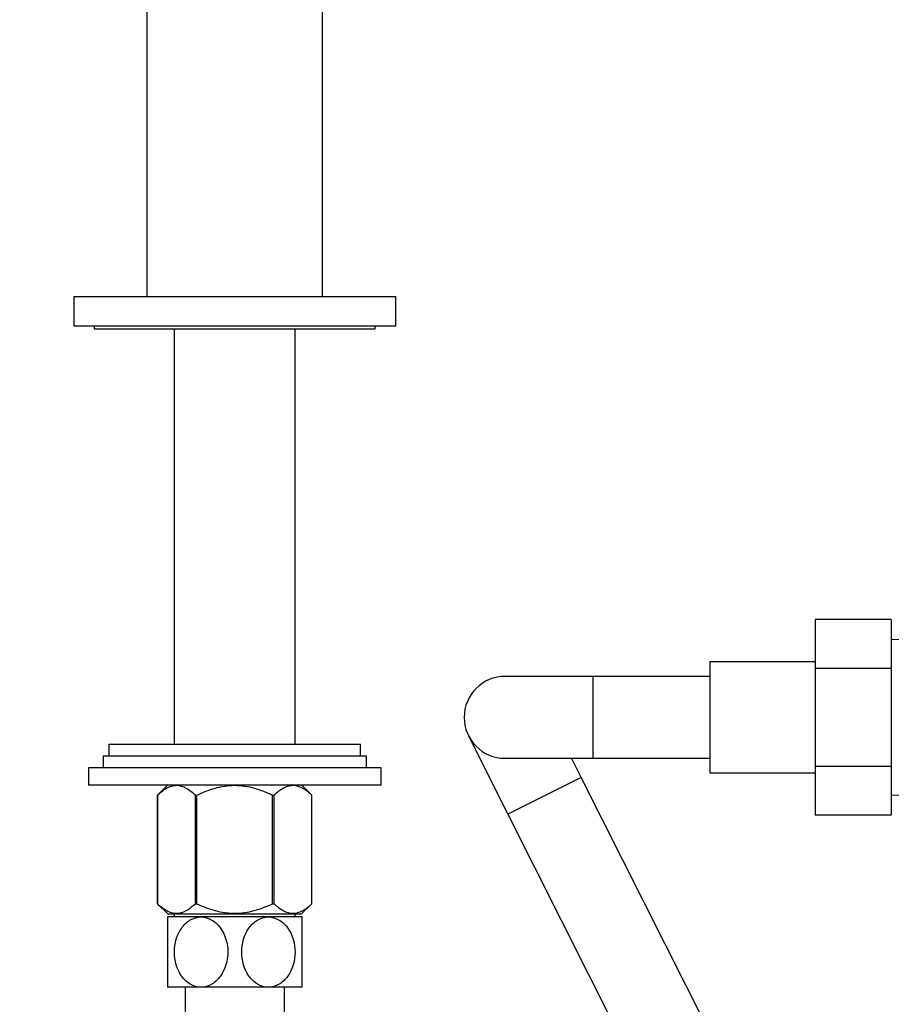
# Model space of a CAD drawing. Units: millimetres. Extents: x -350 to 1464, y 0 to 1167.
# Drawn here: x 513 to 662, y 416 to 584 of the extents above; entities that cross this region are included whole.
import ezdxf
from ezdxf import colors
from ezdxf.entities.mleader import LeaderData, LeaderLine
from ezdxf.math import Vec2, Vec3

# ---------------------------------------------------------------- set-up
doc = ezdxf.new("R2010")
doc.units = ezdxf.units.MM
doc.layers.add('DV1_Défaut', color=7, linetype='Continuous')
doc.layers.add('Défaut', color=7, linetype='Continuous')

# ---------------------------------------------------------------- blocks, each defined once
blk = doc.blocks.new('_DOT')
at = {"color": 0}
blk.add_line((0, 0), (-1, 0), dxfattribs=at)
at = {"color": 0, "const_width": 0.333}
blk.add_lwpolyline([(-0.1665, 0, 1), (0.1665, 0, 1)], format="xyb", close=True, dxfattribs=at)
blk = doc.blocks.new('SE')
at = {"layer": 'DV1_Défaut', "color": 7, "linetype": 'Continuous'}
for p, q in [((534.85, 693.88), (534.85, 536.88)), ((564.85, 536.88), (564.85, 693.88)), ((522.35, 536.88), (577.35, 536.88)), ((522.35, 536.88), (522.35, 531.88)), ((577.35, 531.88), (577.35, 536.88)), ((522.35, 531.88), (577.35, 531.88)), ((525.85, 531.88), (525.85, 531.38)), ((573.85, 531.38), (573.85, 531.88)), ((525.85, 531.38), (573.85, 531.38)), ((539.5, 531.38), (539.5, 460.38)), ((560.2, 460.38), (560.2, 531.38)), ((649.05, 481.72), (649.05, 473.35)), ((662.05, 481.72), (649.05, 481.72)), ((662.05, 481.72), (662.05, 473.35)), ((668.85, 478.53), (662.05, 478.23)), ((631.05, 474.48), (631.05, 455.48)), ((649.05, 474.48), (631.05, 474.48)), ((649.05, 473.35), (649.05, 456.61)), ((662.05, 473.35), (649.05, 473.35)), ((662.05, 473.35), (662.05, 456.61)), ((611.05, 471.98), (596.05, 471.98)), ((611.05, 471.98), (611.05, 457.98)), ((631.05, 471.98), (611.05, 471.98)), ((589.8, 461.83), (596.54, 448.43)), ((528.35, 460.38), (571.35, 460.38)), ((528.35, 460.38), (528.35, 458.38)), ((571.35, 458.38), (571.35, 460.38)), ((527.35, 458.38), (572.35, 458.38)), ((527.35, 458.38), (527.35, 456.38)), ((572.35, 456.38), (572.35, 458.38)), ((596.05, 457.98), (611.05, 457.98)), ((609.05, 454.73), (607.41, 457.98)), ((611.05, 457.98), (631.05, 457.98)), ((574.85, 456.38), (524.85, 456.38)), ((524.85, 456.38), (524.85, 453.38)), ((574.85, 453.38), (574.85, 456.38)), ((649.05, 456.61), (649.05, 448.26)), ((662.05, 456.61), (649.05, 456.61)), ((662.05, 456.61), (662.05, 448.26)), ((609.05, 454.73), (596.54, 448.43)), ((630.86, 411.42), (609.05, 454.73)), ((631.05, 455.48), (649.05, 455.48)), ((574.85, 453.38), (524.85, 453.38)), ((538.36, 453.38), (536.65, 451.67)), ((563.05, 451.67), (561.34, 453.38)), ((536.65, 433.15), (536.65, 451.67)), ((536.65, 451.67), (536.65, 433.15)), ((543.13, 433.15), (543.13, 451.67)), ((543.13, 451.67), (543.37, 451.67)), ((543.37, 433.15), (543.37, 451.67)), ((556.33, 433.15), (556.33, 451.67)), ((556.33, 451.67), (556.57, 451.67)), ((556.57, 433.15), (556.57, 451.67)), ((563.05, 433.15), (563.05, 451.67)), ((563.05, 433.15), (563.05, 451.67)), ((662.05, 451.73), (668.85, 451.43)), ((596.54, 448.43), (618.35, 405.13)), ((662.05, 448.26), (649.05, 448.26)), ((536.65, 433.15), (538.49, 431.38)), ((543.13, 433.15), (543.37, 433.15)), ((556.33, 433.15), (556.57, 433.15)), ((561.21, 431.38), (563.05, 433.15)), ((544.1, 430.88), (538.35, 430.88)), ((538.35, 430.88), (538.35, 418.88)), ((561.21, 431.38), (538.49, 431.38)), ((539.5, 431.38), (539.5, 430.88)), ((555.6, 430.88), (544.1, 430.88)), ((561.35, 430.88), (555.6, 430.88)), ((560.2, 430.88), (560.2, 431.38)), ((561.35, 418.88), (561.35, 430.88)), ((544.1, 418.88), (538.35, 418.88)), ((541.35, 418.88), (541.35, 408.38)), ((555.6, 418.88), (544.1, 418.88)), ((561.35, 418.88), (555.6, 418.88)), ((558.35, 408.38), (558.35, 418.88))]:
    blk.add_line(p, q, dxfattribs=at)
blk.add_arc((596.05, 464.98), 7, 90, 270, dxfattribs=at)
for points, knots in [([(536.65, 451.67), (537.16, 452.17), (537.68, 452.59), (538.48, 453.04), (538.75, 453.16), (539.31, 453.33), (539.6, 453.37), (540.44, 453.37), (541, 453.21), (541.82, 452.75), (542.09, 452.57), (542.62, 452.15), (542.88, 451.92), (543.13, 451.67)], [0, 0, 0, 0, 0.25, 0.25, 0.375, 0.375, 0.5, 0.5, 0.75, 0.75, 0.875, 0.875, 1, 1, 1, 1]), ([(543.37, 451.67), (543.87, 451.92), (544.39, 452.15), (545.44, 452.57), (545.98, 452.75), (547.06, 453.05), (547.6, 453.17), (548.44, 453.29), (548.72, 453.32), (549.28, 453.36), (549.57, 453.37), (550.99, 453.37), (552.1, 453.2), (553.72, 452.75), (554.26, 452.56), (555.31, 452.15), (555.83, 451.92), (556.33, 451.67)], [0, 0, 0, 0, 0.125, 0.125, 0.25, 0.25, 0.375, 0.375, 0.4375, 0.4375, 0.5, 0.5, 0.75, 0.75, 0.875, 0.875, 1, 1, 1, 1]), ([(556.57, 451.67), (557.08, 452.17), (557.59, 452.59), (558.4, 453.04), (558.67, 453.16), (559.23, 453.33), (559.52, 453.37), (560.36, 453.37), (560.92, 453.21), (561.74, 452.75), (562.01, 452.57), (562.53, 452.15), (562.79, 451.92), (563.05, 451.67)], [0, 0, 0, 0, 0.25, 0.25, 0.375, 0.375, 0.5, 0.5, 0.75, 0.75, 0.875, 0.875, 1, 1, 1, 1]), ([(536.65, 433.15), (537.16, 432.67), (537.68, 432.26), (538.49, 431.83), (538.76, 431.71), (539.18, 431.59), (539.32, 431.56), (539.6, 431.52), (539.75, 431.51), (540.45, 431.51), (541, 431.67), (541.82, 432.11), (542.08, 432.28), (542.61, 432.69), (542.87, 432.91), (543.13, 433.15)], [0, 0, 0, 0, 0.25, 0.25, 0.375, 0.375, 0.4375, 0.4375, 0.5, 0.5, 0.75, 0.75, 0.875, 0.875, 1, 1, 1, 1]), ([(543.37, 433.15), (543.88, 432.91), (544.39, 432.69), (545.45, 432.29), (545.98, 432.11), (547.06, 431.82), (547.61, 431.71), (548.44, 431.59), (548.72, 431.56), (549.28, 431.52), (549.57, 431.51), (550.98, 431.51), (552.09, 431.68), (553.72, 432.11), (554.26, 432.29), (555.31, 432.69), (555.82, 432.91), (556.33, 433.15)], [0, 0, 0, 0, 0.125, 0.125, 0.25, 0.25, 0.375, 0.375, 0.4375, 0.4375, 0.5, 0.5, 0.75, 0.75, 0.875, 0.875, 1, 1, 1, 1]), ([(556.57, 433.15), (557.08, 432.67), (557.6, 432.26), (558.41, 431.83), (558.68, 431.71), (559.1, 431.59), (559.24, 431.56), (559.52, 431.52), (559.66, 431.51), (560.37, 431.51), (560.92, 431.67), (561.73, 432.11), (562, 432.28), (562.53, 432.69), (562.79, 432.91), (563.05, 433.15)], [0, 0, 0, 0, 0.25, 0.25, 0.375, 0.375, 0.4375, 0.4375, 0.5, 0.5, 0.75, 0.75, 0.875, 0.875, 1, 1, 1, 1]), ([(544.1, 418.88), (543.46, 418.88), (542.82, 419.06), (541.67, 419.74), (541.18, 420.21), (539.95, 421.94), (539.53, 423.42), (539.54, 426.37), (539.96, 427.84), (541.19, 429.55), (541.69, 430.03), (542.82, 430.7), (543.46, 430.88), (544.1, 430.88)], [0, 0, 0, 0, 0.125, 0.125, 0.25, 0.25, 0.5, 0.5, 0.75, 0.75, 0.875, 0.875, 1, 1, 1, 1]), ([(544.1, 430.88), (544.74, 430.88), (545.37, 430.7), (546.52, 430.02), (547.02, 429.54), (548.24, 427.83), (548.67, 426.34), (548.66, 423.4), (548.23, 421.91), (547.02, 420.21), (546.51, 419.73), (545.38, 419.06), (544.74, 418.88), (544.1, 418.88)], [0, 0, 0, 0, 0.125, 0.125, 0.25, 0.25, 0.5, 0.5, 0.75, 0.75, 0.875, 0.875, 1, 1, 1, 1]), ([(555.6, 418.88), (554.96, 418.88), (554.32, 419.06), (553.18, 419.73), (552.68, 420.21), (551.45, 421.93), (551.03, 423.42), (551.04, 426.36), (551.47, 427.85), (552.68, 429.55), (553.19, 430.03), (554.32, 430.69), (554.96, 430.88), (555.6, 430.88)], [0, 0, 0, 0, 0.125, 0.125, 0.25, 0.25, 0.5, 0.5, 0.75, 0.75, 0.875, 0.875, 1, 1, 1, 1]), ([(555.6, 430.88), (556.24, 430.88), (556.87, 430.7), (558.02, 430.02), (558.53, 429.54), (559.74, 427.83), (560.17, 426.34), (560.16, 423.37), (559.74, 421.92), (558.51, 420.2), (558.02, 419.73), (556.87, 419.06), (556.24, 418.88), (555.6, 418.88)], [0, 0, 0, 0, 0.125, 0.125, 0.25, 0.25, 0.5, 0.5, 0.75, 0.75, 0.875, 0.875, 1, 1, 1, 1])]:
    blk.add_open_spline(points, degree=3, knots=knots, dxfattribs=at)

msp = doc.modelspace()

# ---------------------------------------------------------------- block references
at = {"layer": 'Défaut'}
msp.add_blockref('SE', (0, 0), dxfattribs=at)

# ---------------------------------------------------------------- leaders
at = {"layer": 'Défaut', "color": 7, "linetype": 'Continuous'}
ml = msp.add_multileader_mtext('Standard', dxfattribs=at)
ml.set_content('{\\pxsm0.9;\\fSolid Edge ISO|b1||i0||c0|p34;\\W1.;02/11/2022\\P}', color=256)
ml.set_leader_properties()
ml.set_arrow_properties(name='DOT')
ml.build(insert=Vec2(0, 0))
ml.multileader.update_dxf_attribs({"leader_type": 0, "dogleg_length": 0, "arrow_head_size": 12})
ctx = ml.context
ctx.base_point, ctx.char_height, ctx.arrow_head_size, ctx.landing_gap_size = Vec3(1016.12, 1159.76), 12, 12, 4.2
notes = []
notes.append((ctx, [(0, (0, 0, 0), (0, 0), (1, 0), 1, [])]))
ctx.mtext.insert = Vec3(1018.12, 1165.88)
for ctx, leaders in notes:
    for number, flags, end, landing, length, lines in leaders:
        leader = LeaderData()
        leader.index, (leader.has_last_leader_line, leader.has_dogleg_vector, leader.attachment_direction) = number, flags
        leader.last_leader_point, leader.dogleg_vector, leader.dogleg_length = Vec3(end), Vec3(landing), length
        for number, points, colour, breaks in lines:
            line = LeaderLine()
            line.index, line.vertices, line.color, line.breaks = number, Vec3.list(points), colors.encode_raw_color(colour), breaks
            leader.lines.append(line)
        ctx.leaders.append(leader)

doc.saveas('drawing.dxf')
